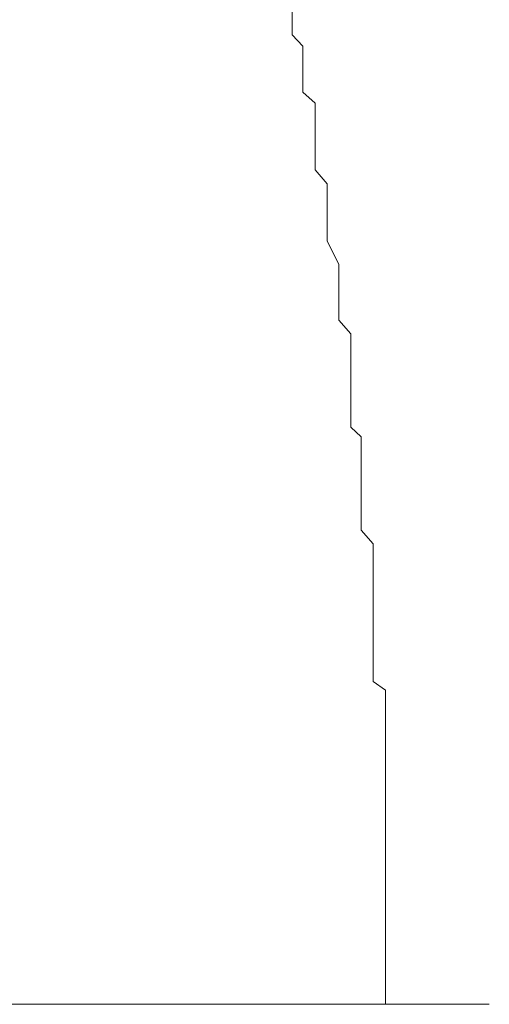
# Model space of a CAD drawing. Units: inches. Extents: x -599 to 1259, y -738 to 154.
# Drawn here: x 61 to 63, y -235 to -231 of the extents above; entities that cross this region are included whole.
import ezdxf

# ---------------------------------------------------------------- set-up
doc = ezdxf.new("R2010")
doc.units = ezdxf.units.IN
doc.header["$MEASUREMENT"] = 0
doc.layers.add('图层 1', color=7, linetype='Continuous')

msp = doc.modelspace()

# ---------------------------------------------------------------- linework, layer by layer
at = {"layer": '图层 1', "color": 7, "lineweight": 9}
for points in [[(61.8576, -231.0058), (61.8576, -230.9448)], [(61.8576, -231.0546), (61.8576, -231.0058)], [(61.9034, -231.1034), (61.8576, -231.0546)], [(61.9034, -231.146), (61.9034, -231.1034)], [(61.9034, -231.1948), (61.9034, -231.146)], [(61.9034, -231.2558), (61.9034, -231.1948)], [(61.9034, -231.3046), (61.9034, -231.2558)], [(61.9582, -231.3534), (61.9034, -231.3046)], [(61.9582, -231.4509), (61.9582, -231.3534)], [(61.9582, -231.5058), (61.9582, -231.4509)], [(61.9582, -231.5546), (61.9582, -231.5058)], [(61.9582, -231.6033), (61.9582, -231.5546)], [(61.9582, -231.646), (61.9582, -231.6033)], [(62.0101, -231.707), (61.9582, -231.646)], [(62.0101, -231.7558), (62.0101, -231.707)], [(62.0101, -231.7985), (62.0101, -231.7558)], [(62.0101, -231.8655), (62.0101, -231.7985)], [(62.0101, -231.9082), (62.0101, -231.8655)], [(62.0101, -231.957), (62.0101, -231.9082)], [(62.0619, -232.0607), (62.0101, -231.957)], [(62.0619, -232.1155), (62.0619, -232.0607)], [(62.0619, -232.1582), (62.0619, -232.1155)], [(62.0619, -232.207), (62.0619, -232.1582)], [(62.0619, -232.2558), (62.0619, -232.207)], [(62.0619, -232.3046), (62.0619, -232.2558)], [(62.1137, -232.3655), (62.0619, -232.3046)], [(62.1137, -232.4204), (62.1137, -232.3655)], [(62.1137, -232.457), (62.1137, -232.4204)], [(62.1137, -232.518), (62.1137, -232.457)], [(62.1137, -232.5728), (62.1137, -232.518)], [(62.1137, -232.6704), (62.1137, -232.5728)], [(62.1137, -232.7192), (62.1137, -232.6704)], [(62.1137, -232.7741), (62.1137, -232.7192)], [(62.1594, -232.8167), (62.1137, -232.7741)], [(62.1594, -232.8655), (62.1594, -232.8167)], [(62.1594, -232.9204), (62.1594, -232.8655)], [(62.1594, -232.9692), (62.1594, -232.9204)], [(62.1594, -233.018), (62.1594, -232.9692)], [(62.1594, -233.0728), (62.1594, -233.018)], [(62.1594, -233.1216), (62.1594, -233.0728)], [(62.1594, -233.2253), (62.1594, -233.1216)], [(62.2113, -233.2863), (62.1594, -233.2253)], [(62.2113, -233.3289), (62.2113, -233.2863)], [(62.2113, -233.3777), (62.2113, -233.3289)], [(62.2113, -233.4448), (62.2113, -233.3777)], [(62.2113, -233.4875), (62.2113, -233.4448)], [(62.2113, -233.5362), (62.2113, -233.4875)], [(62.2113, -233.585), (62.2113, -233.5362)], [(62.2113, -233.6338), (62.2113, -233.585)], [(62.2113, -233.7314), (62.2113, -233.6338)], [(62.2113, -233.7801), (62.2113, -233.7314)], [(62.2113, -233.8411), (62.2113, -233.7801)], [(62.2113, -233.8899), (62.2113, -233.8411)], [(62.2662, -233.9265), (62.2113, -233.8899)], [(62.2662, -233.9997), (62.2662, -233.9265)], [(62.2662, -234.0484), (62.2662, -233.9997)], [(62.2662, -234.0972), (62.2662, -234.0484)], [(62.2662, -234.1521), (62.2662, -234.0972)], [(62.2662, -234.1887), (62.2662, -234.1521)], [(62.2662, -234.2436), (62.2662, -234.1887)], [(62.2662, -234.2984), (62.2662, -234.2436)], [(62.2662, -234.3533), (62.2662, -234.2984)], [(62.2662, -234.4448), (62.2662, -234.3533)], [(62.2662, -234.4936), (62.2662, -234.4448)], [(62.2662, -234.5484), (62.2662, -234.4936)], [(62.2662, -234.6094), (62.2662, -234.5484)], [(62.2662, -234.6582), (62.2662, -234.6094)], [(62.2662, -234.707), (62.2662, -234.6582)], [(62.2662, -234.7862), (62.2662, -234.707)], [(62.2662, -234.8472), (62.2662, -234.7862)], [(62.2662, -234.9021), (62.2662, -234.8472)], [(62.2662, -234.9448), (62.2662, -234.9021)], [(62.2662, -234.9996), (62.2662, -234.9448)], [(62.2662, -235.0545), (62.2662, -234.9996)], [(62.2662, -235.1033), (62.2662, -235.0545)], [(62.2662, -235.1521), (62.2662, -235.1033)], [(62.2662, -235.1887), (62.2662, -235.1521)], [(62.2662, -235.2557), (62.2662, -235.1887)], [(62.2662, -235.3045), (62.2662, -235.2557)], [(56.0284, -235.3045), (62.7204, -235.3045)]]:
    msp.add_lwpolyline(points, dxfattribs=at)

doc.saveas('drawing.dxf')
